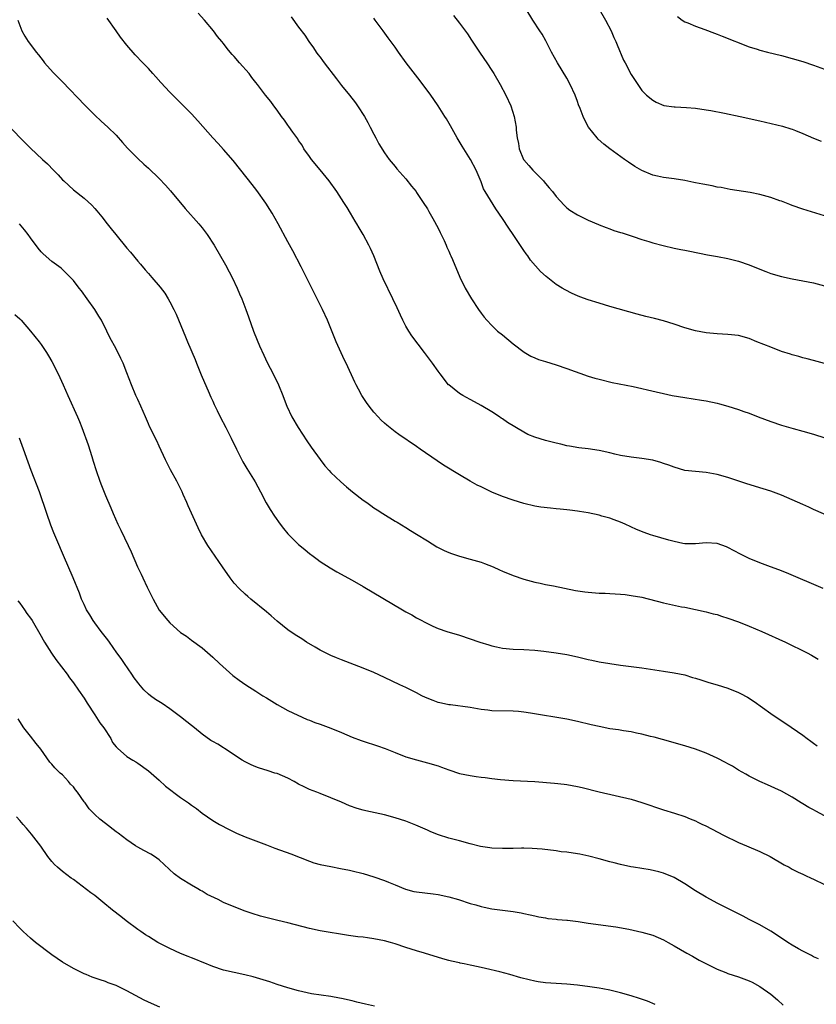
# Model space of a CAD drawing. Units: inches. Extents: x 2628000 to 2631000, y 1458000 to 1461000.
# Drawn here: x 2630703 to 2630851, y 1459795 to 1459979 of the extents above; entities that cross this region are included whole.
import ezdxf

# ---------------------------------------------------------------- set-up
doc = ezdxf.new("R2010")
doc.units = ezdxf.units.IN
doc.header["$MEASUREMENT"] = 0
doc.layers.add('LD26281458_10ft', color=70, linetype='Continuous')

msp = doc.modelspace()

# ---------------------------------------------------------------- linework, layer by layer
at = {"layer": 'LD26281458_10ft'}
for points, elevation in [([(2630853, 1459942.51), (2630851.4, 1459943), (2630849, 1459943.71), (2630847, 1459944.41), (2630846.59, 1459944.59), (2630845, 1459945.2), (2630844.71, 1459945.29), (2630843, 1459945.9), (2630841, 1459946.44), (2630839.18, 1459946.82), (2630835.42, 1459947.42), (2630833.74, 1459947.74), (2630833, 1459947.86), (2630832.06, 1459948.06), (2630830.36, 1459948.36), (2630829, 1459948.66), (2630828.7, 1459948.7), (2630827, 1459949.08), (2630825, 1459949.39), (2630823, 1459949.62), (2630821.88, 1459949.88), (2630821, 1459950.04), (2630819, 1459950.91), (2630817.69, 1459951.69), (2630816.47, 1459952.47), (2630815.72, 1459953), (2630812.99, 1459955), (2630811.88, 1459955.88), (2630810.81, 1459956.81), (2630810.64, 1459957), (2630809.03, 1459959.03), (2630808.33, 1459960.33), (2630808.05, 1459961), (2630807.48, 1459962.52), (2630807.2, 1459963.2), (2630807, 1459963.79), (2630806.52, 1459965), (2630805.61, 1459967), (2630805, 1459968.14), (2630803.26, 1459971), (2630802.15, 1459973), (2630801.09, 1459975.09), (2630800.37, 1459976.37), (2630799.99, 1459977), (2630798.67, 1459979), (2630797.39, 1459981)], 10680), ([(2630811.02, 1459981), (2630812.23, 1459979), (2630813.28, 1459977), (2630813.77, 1459975.77), (2630814.12, 1459975), (2630814.35, 1459974.35), (2630815.54, 1459971.54), (2630815.84, 1459971), (2630817, 1459968.86), (2630817.71, 1459967.71), (2630819, 1459965.88), (2630819.85, 1459965), (2630821, 1459964.03), (2630821.67, 1459963.67), (2630823.08, 1459963.07), (2630825, 1459962.79), (2630825.2, 1459962.8), (2630827.31, 1459962.69), (2630829, 1459962.56), (2630831, 1459962.28), (2630831.87, 1459962.13), (2630834.36, 1459961.64), (2630837.33, 1459961), (2630841, 1459960.17), (2630845.19, 1459959.19), (2630846.74, 1459958.74), (2630847, 1459958.65), (2630847.62, 1459958.38), (2630849, 1459957.83), (2630851, 1459956.94), (2630852.43, 1459956.43)], 10690), ([(2630702.63, 1459979), (2630703, 1459977.99), (2630703.4, 1459977), (2630703.96, 1459975.96), (2630704.56, 1459975), (2630705, 1459974.42), (2630706.04, 1459973), (2630706.48, 1459972.48), (2630707.36, 1459971.36), (2630707.65, 1459971), (2630709.23, 1459969.23), (2630710.23, 1459968.23), (2630711, 1459967.49), (2630715.12, 1459963.12), (2630717, 1459961.23), (2630718.16, 1459960.16), (2630719.44, 1459959), (2630721, 1459957.52), (2630722.19, 1459956.19), (2630723.11, 1459955.11), (2630725, 1459953.15), (2630726.13, 1459952.13), (2630727, 1459951.37), (2630729, 1459949.44), (2630730.19, 1459948.19), (2630731.13, 1459947.13), (2630733.86, 1459943.86), (2630736.38, 1459941), (2630737, 1459940.24), (2630737.95, 1459939), (2630739.26, 1459937), (2630741.35, 1459933.35), (2630742.06, 1459932.06), (2630742.61, 1459931), (2630743.54, 1459929), (2630743.96, 1459927.96), (2630744.38, 1459927), (2630745.17, 1459925), (2630745.66, 1459923.66), (2630746.6, 1459921), (2630747.27, 1459919.27), (2630747.73, 1459918.27), (2630748.5, 1459916.5), (2630749.16, 1459915.16), (2630750.27, 1459913), (2630751.25, 1459911), (2630752.03, 1459909), (2630752.32, 1459908.32), (2630752.79, 1459907), (2630753.72, 1459905), (2630754.89, 1459903), (2630756.51, 1459900.51), (2630757.33, 1459899.33), (2630759, 1459897.02), (2630759.89, 1459895.89), (2630760.68, 1459895), (2630761, 1459894.65), (2630762.87, 1459892.87), (2630763.94, 1459891.94), (2630765.04, 1459891.04), (2630767, 1459889.48), (2630767.69, 1459889), (2630768.44, 1459888.44), (2630769, 1459888.06), (2630769.63, 1459887.63), (2630770.7, 1459887), (2630773, 1459885.57), (2630773.34, 1459885.34), (2630775, 1459884.39), (2630775.83, 1459883.83), (2630777, 1459883.14), (2630779, 1459881.85), (2630780.77, 1459880.77), (2630782.1, 1459880.1), (2630783, 1459879.69), (2630783.5, 1459879.5), (2630785, 1459878.99), (2630787, 1459878.47), (2630789, 1459877.87), (2630789.64, 1459877.64), (2630791.25, 1459877), (2630792.46, 1459876.47), (2630793, 1459876.2), (2630795, 1459875.4), (2630797, 1459874.75), (2630799, 1459874.19), (2630800, 1459874), (2630801, 1459873.76), (2630802.5, 1459873.5), (2630806.64, 1459872.64), (2630808.38, 1459872.38), (2630809, 1459872.31), (2630811, 1459872.15), (2630812.12, 1459872.12), (2630813, 1459872.05), (2630814.02, 1459872.02), (2630815, 1459871.92), (2630815.86, 1459871.86), (2630817, 1459871.71), (2630819, 1459871.35), (2630823, 1459870.32), (2630826.4, 1459869.6), (2630827, 1459869.49), (2630831, 1459868.63), (2630832.28, 1459868.28), (2630833, 1459868.12), (2630833.83, 1459867.83), (2630835, 1459867.48), (2630837, 1459866.75), (2630839, 1459865.97), (2630841.36, 1459865), (2630845.78, 1459863), (2630849.8, 1459861), (2630850.58, 1459860.58), (2630851.84, 1459859.84)], 10620), ([(2630852.8, 1459873), (2630845.94, 1459875.94), (2630844.5, 1459876.5), (2630842.94, 1459877.06), (2630841, 1459877.77), (2630839, 1459878.6), (2630838.72, 1459878.72), (2630837.39, 1459879.39), (2630835, 1459880.64), (2630834.74, 1459880.74), (2630833, 1459881.36), (2630831, 1459881.52), (2630829, 1459881.34), (2630828.68, 1459881.32), (2630827, 1459881.33), (2630826.61, 1459881.39), (2630825, 1459881.73), (2630823.99, 1459882.01), (2630821, 1459882.87), (2630820.57, 1459883), (2630819.41, 1459883.41), (2630817.99, 1459883.99), (2630815.87, 1459885), (2630815, 1459885.38), (2630813.82, 1459885.82), (2630813, 1459886.09), (2630811.5, 1459886.5), (2630811, 1459886.64), (2630809, 1459887.1), (2630807.36, 1459887.36), (2630807, 1459887.44), (2630805.58, 1459887.58), (2630805, 1459887.68), (2630803.77, 1459887.77), (2630803, 1459887.86), (2630801.94, 1459887.94), (2630800.16, 1459888.16), (2630799, 1459888.35), (2630797, 1459888.83), (2630795, 1459889.45), (2630793, 1459890.16), (2630791, 1459890.98), (2630789.62, 1459891.62), (2630789, 1459891.92), (2630788.29, 1459892.29), (2630787, 1459893.02), (2630785, 1459894.2), (2630782.02, 1459896.02), (2630780.8, 1459896.8), (2630777.64, 1459899), (2630777, 1459899.47), (2630773.7, 1459901.7), (2630773, 1459902.19), (2630771.43, 1459903.43), (2630771, 1459903.8), (2630770.38, 1459904.38), (2630769.8, 1459905), (2630769, 1459905.9), (2630768.14, 1459907), (2630767.67, 1459907.67), (2630766.8, 1459909), (2630766.15, 1459910.15), (2630765.7, 1459911), (2630765.46, 1459911.46), (2630763.84, 1459915), (2630763.55, 1459915.55), (2630762.92, 1459916.92), (2630761.97, 1459919), (2630760.37, 1459923), (2630759.47, 1459925), (2630757.43, 1459929), (2630755.46, 1459933), (2630753.93, 1459935.93), (2630753, 1459937.64), (2630751.21, 1459941), (2630750.07, 1459943), (2630749.66, 1459943.66), (2630748.86, 1459944.86), (2630747.2, 1459947.2), (2630746.34, 1459948.34), (2630744.23, 1459951), (2630742.79, 1459952.79), (2630741, 1459954.85), (2630739.97, 1459955.97), (2630739, 1459957), (2630736.22, 1459960.22), (2630735, 1459961.53), (2630733.51, 1459963), (2630732.27, 1459964.27), (2630731.52, 1459965), (2630731, 1459965.53), (2630729.33, 1459967.33), (2630728.4, 1459968.4), (2630727.83, 1459969), (2630727, 1459969.93), (2630725.94, 1459971), (2630724.52, 1459972.52), (2630723, 1459974.31), (2630721.82, 1459975.82), (2630721.01, 1459977), (2630719.33, 1459979.33)], 10630), ([(2630854.28, 1459886.28), (2630851, 1459887.73), (2630850.13, 1459888.13), (2630849, 1459888.63), (2630847, 1459889.55), (2630845, 1459890.42), (2630843, 1459891.15), (2630841.6, 1459891.6), (2630838.52, 1459892.52), (2630835, 1459893.72), (2630833, 1459894.26), (2630831, 1459894.6), (2630829, 1459894.78), (2630827, 1459895), (2630825, 1459895.59), (2630823.99, 1459895.99), (2630823, 1459896.33), (2630822.49, 1459896.49), (2630821, 1459896.9), (2630819, 1459897.23), (2630817, 1459897.47), (2630815, 1459897.82), (2630813.96, 1459898.04), (2630813, 1459898.28), (2630811, 1459898.72), (2630809, 1459899.01), (2630807.23, 1459899.23), (2630805.51, 1459899.51), (2630805, 1459899.62), (2630803.88, 1459899.88), (2630803, 1459900.07), (2630802.28, 1459900.28), (2630801, 1459900.57), (2630799, 1459901.21), (2630797.73, 1459901.73), (2630797, 1459902.13), (2630793.95, 1459903.95), (2630793, 1459904.66), (2630792.78, 1459904.78), (2630792.45, 1459905), (2630791, 1459905.93), (2630789, 1459907.13), (2630787.77, 1459907.77), (2630787, 1459908.23), (2630785.58, 1459909), (2630785, 1459909.35), (2630783, 1459910.94), (2630782.94, 1459911), (2630781.37, 1459913), (2630781, 1459913.49), (2630779.94, 1459915), (2630778.46, 1459917), (2630776.12, 1459920.12), (2630775.55, 1459921), (2630775, 1459921.93), (2630774.41, 1459923), (2630773.96, 1459923.96), (2630773.34, 1459925.34), (2630772.58, 1459927), (2630770.74, 1459930.74), (2630770.14, 1459932.14), (2630769, 1459935), (2630768.38, 1459936.38), (2630768.08, 1459937), (2630767.01, 1459939), (2630766.26, 1459940.26), (2630765.85, 1459941), (2630765.51, 1459941.51), (2630764.67, 1459943), (2630764.02, 1459944.02), (2630763.45, 1459945), (2630762.14, 1459947), (2630760.7, 1459949), (2630759.04, 1459951.04), (2630757.42, 1459953), (2630757, 1459953.57), (2630755.99, 1459955), (2630755.65, 1459955.64), (2630755, 1459956.54), (2630754.82, 1459956.82), (2630753.89, 1459958.11), (2630753.17, 1459959.17), (2630753, 1459959.39), (2630752.35, 1459960.35), (2630751.83, 1459961), (2630751, 1459962.21), (2630750.37, 1459963), (2630749.8, 1459963.8), (2630748.83, 1459965), (2630747.31, 1459967), (2630747, 1459967.38), (2630746.3, 1459968.3), (2630745.75, 1459969), (2630744, 1459971), (2630743, 1459972.17), (2630742.6, 1459972.6), (2630742.26, 1459973), (2630741.69, 1459973.69), (2630741, 1459974.6), (2630740.68, 1459975), (2630739.9, 1459975.9), (2630739.1, 1459977), (2630737.42, 1459979), (2630736.26, 1459980.26)], 10640), ([(2630753.59, 1459979.59), (2630755, 1459977.64), (2630756.15, 1459976.15), (2630756.92, 1459975), (2630757.8, 1459973.8), (2630758.28, 1459973), (2630758.6, 1459972.6), (2630759, 1459972.05), (2630759.46, 1459971.46), (2630759.77, 1459971), (2630762.04, 1459968.04), (2630763, 1459966.8), (2630764.47, 1459965), (2630765.58, 1459963.58), (2630765.98, 1459963), (2630767.26, 1459961), (2630767.87, 1459959.87), (2630768.36, 1459959), (2630769, 1459957.69), (2630769.39, 1459957), (2630769.93, 1459955.93), (2630771, 1459954.25), (2630771.86, 1459953), (2630773, 1459951.66), (2630773.28, 1459951.28), (2630775, 1459949.39), (2630776.04, 1459948.04), (2630776.89, 1459947), (2630777, 1459946.85), (2630778.21, 1459945), (2630779, 1459943.76), (2630779.27, 1459943.27), (2630780, 1459941.99), (2630781, 1459940.2), (2630781.39, 1459939.39), (2630781.59, 1459939), (2630782.13, 1459937.87), (2630782.51, 1459937), (2630782.64, 1459936.64), (2630783, 1459935.87), (2630783.25, 1459935.25), (2630783.38, 1459935), (2630783.68, 1459934.32), (2630785.05, 1459931.05), (2630786.07, 1459929), (2630787.22, 1459927), (2630788.53, 1459925), (2630789, 1459924.31), (2630789.58, 1459923.58), (2630790.06, 1459923), (2630791, 1459922.03), (2630792.09, 1459921), (2630793, 1459920.28), (2630795, 1459918.61), (2630797.05, 1459917.05), (2630798.31, 1459916.31), (2630799, 1459916.01), (2630799.72, 1459915.72), (2630801, 1459915.29), (2630803, 1459914.67), (2630805, 1459914), (2630809, 1459912.59), (2630810.24, 1459912.24), (2630811, 1459912), (2630813.43, 1459911.43), (2630817.37, 1459910.63), (2630821.67, 1459909.67), (2630823, 1459909.35), (2630824.63, 1459909), (2630827, 1459908.58), (2630830.09, 1459908.09), (2630831, 1459907.96), (2630833, 1459907.54), (2630833.43, 1459907.43), (2630835, 1459906.98), (2630837, 1459906.35), (2630838.02, 1459905.97), (2630839, 1459905.66), (2630840.66, 1459905), (2630843, 1459904.15), (2630845, 1459903.47), (2630847.2, 1459902.8), (2630849, 1459902.33), (2630851, 1459901.77), (2630853.08, 1459901.08)], 10650), ([(2630853, 1459914.96), (2630851, 1459915.49), (2630849.82, 1459915.82), (2630849, 1459916), (2630848.25, 1459916.25), (2630847, 1459916.55), (2630846.67, 1459916.67), (2630845, 1459917.21), (2630843, 1459917.97), (2630840.41, 1459919), (2630839, 1459919.58), (2630837, 1459920.15), (2630835, 1459920.38), (2630833, 1459920.49), (2630831, 1459920.69), (2630829, 1459921.04), (2630827, 1459921.61), (2630825, 1459922.27), (2630823, 1459922.9), (2630821.34, 1459923.34), (2630819.72, 1459923.72), (2630818.12, 1459924.12), (2630813, 1459925.56), (2630811, 1459926.17), (2630809, 1459926.81), (2630807.39, 1459927.39), (2630807, 1459927.55), (2630805.99, 1459927.99), (2630804.66, 1459928.66), (2630804.13, 1459929), (2630803, 1459929.69), (2630801.15, 1459931.15), (2630800.11, 1459932.11), (2630798.24, 1459934.24), (2630797.71, 1459935), (2630797.4, 1459935.4), (2630797, 1459936.01), (2630796.58, 1459936.58), (2630795, 1459939.03), (2630794.16, 1459940.16), (2630793, 1459941.98), (2630791.77, 1459943.77), (2630789.77, 1459947), (2630789.49, 1459947.49), (2630789, 1459948.84), (2630788.1, 1459951), (2630787.05, 1459953), (2630785.47, 1459955.47), (2630784.55, 1459957), (2630783.28, 1459959.28), (2630782.55, 1459960.55), (2630782.28, 1459961), (2630781, 1459963), (2630780.19, 1459964.19), (2630779.62, 1459965), (2630777.68, 1459967.68), (2630775.07, 1459971), (2630773.63, 1459973), (2630773, 1459973.92), (2630771.69, 1459975.69), (2630770.77, 1459977), (2630769.27, 1459979), (2630769, 1459979.32)], 10660), ([(2630783.84, 1459979.84), (2630785, 1459978.44), (2630786.45, 1459976.45), (2630787.25, 1459975.25), (2630788.82, 1459972.82), (2630790.07, 1459971), (2630791, 1459969.6), (2630791.38, 1459969), (2630792.55, 1459967), (2630793.62, 1459965), (2630794.55, 1459963), (2630795.2, 1459961), (2630795.52, 1459959), (2630795.57, 1459958.43), (2630795.74, 1459957), (2630795.97, 1459955.97), (2630796.14, 1459955), (2630796.93, 1459953), (2630797, 1459952.9), (2630797.89, 1459951.89), (2630798.64, 1459951), (2630798.82, 1459950.82), (2630799, 1459950.62), (2630800.63, 1459949), (2630800.8, 1459948.8), (2630801, 1459948.54), (2630801.73, 1459947.73), (2630802.33, 1459947), (2630803, 1459946.06), (2630804.47, 1459944.47), (2630805, 1459944), (2630805.56, 1459943.56), (2630807, 1459942.68), (2630807.62, 1459942.38), (2630809, 1459941.66), (2630810.87, 1459940.87), (2630811, 1459940.82), (2630812.3, 1459940.3), (2630813, 1459940.08), (2630813.78, 1459939.78), (2630815, 1459939.4), (2630815.29, 1459939.29), (2630817.35, 1459938.65), (2630819, 1459938.1), (2630820.29, 1459937.71), (2630821, 1459937.47), (2630822.93, 1459936.93), (2630825, 1459936.44), (2630826.23, 1459936.23), (2630827, 1459936.06), (2630827.91, 1459935.91), (2630831.24, 1459935.24), (2630833.09, 1459934.91), (2630835, 1459934.55), (2630837, 1459934.02), (2630839, 1459933.32), (2630841, 1459932.51), (2630842.09, 1459932.09), (2630843, 1459931.76), (2630845, 1459931.15), (2630847, 1459930.74), (2630849, 1459930.39), (2630851, 1459929.96), (2630853, 1459929.41)], 10670), ([(2630825.63, 1459979.63), (2630826.5, 1459979), (2630827, 1459978.67), (2630827.53, 1459978.47), (2630829, 1459977.85), (2630830.74, 1459977.26), (2630832.55, 1459976.55), (2630833, 1459976.39), (2630833.97, 1459975.97), (2630839, 1459974.01), (2630840.45, 1459973.55), (2630841, 1459973.36), (2630842.41, 1459973), (2630845, 1459972.39), (2630847, 1459971.85), (2630849, 1459971.24), (2630851, 1459970.56), (2630853, 1459969.82)], 10700), ([(2630701, 1459959.2), (2630704.06, 1459956.06), (2630705, 1459955.13), (2630707.24, 1459953), (2630708.16, 1459952.16), (2630709.28, 1459951), (2630710.14, 1459950.14), (2630711, 1459949.21), (2630711.21, 1459949), (2630713, 1459947.36), (2630715, 1459945.78), (2630716.45, 1459944.45), (2630717, 1459943.86), (2630717.39, 1459943.39), (2630718.29, 1459942.29), (2630719.28, 1459941), (2630720.06, 1459940.06), (2630720.89, 1459939), (2630723, 1459936.47), (2630723.68, 1459935.68), (2630725, 1459934.06), (2630725.5, 1459933.5), (2630726.42, 1459932.42), (2630727, 1459931.71), (2630727.65, 1459931), (2630729.18, 1459929.18), (2630730.04, 1459928.04), (2630730.68, 1459927), (2630731, 1459926.43), (2630731.72, 1459925), (2630732.14, 1459924.14), (2630733.9, 1459919.9), (2630734.31, 1459919), (2630735.7, 1459915.7), (2630735.96, 1459915), (2630736.83, 1459912.83), (2630737.43, 1459911.43), (2630738.16, 1459909.84), (2630738.66, 1459908.66), (2630739, 1459907.93), (2630739.28, 1459907.28), (2630739.84, 1459906.16), (2630740.4, 1459905), (2630741.44, 1459903), (2630742.45, 1459901), (2630743.42, 1459899), (2630744.62, 1459896.62), (2630745.35, 1459895.35), (2630746.87, 1459892.87), (2630747.92, 1459891), (2630748.97, 1459888.97), (2630749.7, 1459887.7), (2630750.49, 1459886.49), (2630751.54, 1459885), (2630752.18, 1459884.18), (2630753, 1459883.2), (2630753.18, 1459883), (2630755, 1459881.21), (2630755.24, 1459881), (2630756.21, 1459880.21), (2630757, 1459879.5), (2630757.68, 1459879), (2630758.46, 1459878.46), (2630759, 1459878.05), (2630760.85, 1459876.85), (2630762.1, 1459876.1), (2630765, 1459874.52), (2630767, 1459873.39), (2630774.38, 1459869), (2630775, 1459868.64), (2630776.07, 1459868.07), (2630777, 1459867.52), (2630777.36, 1459867.36), (2630779, 1459866.45), (2630780.04, 1459865.96), (2630781, 1459865.55), (2630782.62, 1459865), (2630785, 1459864.27), (2630788.78, 1459863), (2630790.47, 1459862.47), (2630791, 1459862.32), (2630791.86, 1459862.14), (2630793, 1459861.87), (2630795, 1459861.7), (2630797, 1459861.64), (2630799, 1459861.5), (2630800.69, 1459861.31), (2630802.98, 1459861.02), (2630805, 1459860.7), (2630807, 1459860.26), (2630809, 1459859.77), (2630809.64, 1459859.64), (2630811, 1459859.34), (2630813, 1459859), (2630815, 1459858.7), (2630819, 1459858.2), (2630823, 1459857.58), (2630825, 1459857.28), (2630827, 1459856.87), (2630828.42, 1459856.42), (2630829, 1459856.26), (2630829.95, 1459855.95), (2630831.48, 1459855.48), (2630833, 1459855.05), (2630835, 1459854.41), (2630837, 1459853.59), (2630837.4, 1459853.4), (2630838.7, 1459852.7), (2630839.93, 1459851.93), (2630843, 1459849.71), (2630844.02, 1459849), (2630845.84, 1459847.84), (2630849, 1459845.62), (2630849.81, 1459845), (2630850.51, 1459844.51), (2630851, 1459844.12), (2630851.67, 1459843.67)], 10610), ([(2630853, 1459830.61), (2630851.44, 1459831.44), (2630851, 1459831.72), (2630850.13, 1459832.13), (2630849, 1459832.83), (2630848.69, 1459833), (2630847, 1459834.07), (2630845, 1459835.22), (2630843.78, 1459835.78), (2630842.4, 1459836.4), (2630841, 1459836.98), (2630839, 1459838), (2630838.39, 1459838.39), (2630837, 1459839.14), (2630835.86, 1459839.86), (2630835, 1459840.31), (2630834.56, 1459840.56), (2630833, 1459841.37), (2630831, 1459842.29), (2630829, 1459843.01), (2630827, 1459843.62), (2630825, 1459844.2), (2630824.4, 1459844.4), (2630821.25, 1459845.25), (2630820.58, 1459845.42), (2630819, 1459845.84), (2630817.96, 1459846.04), (2630817, 1459846.27), (2630815.53, 1459846.47), (2630814.63, 1459846.63), (2630813, 1459846.85), (2630811, 1459847.23), (2630809.56, 1459847.56), (2630807, 1459848.21), (2630805, 1459848.64), (2630798.25, 1459849.75), (2630797, 1459849.92), (2630795.97, 1459850.03), (2630795, 1459850.1), (2630791, 1459850.2), (2630790.27, 1459850.27), (2630789, 1459850.43), (2630787, 1459850.77), (2630783.28, 1459851.28), (2630783, 1459851.3), (2630781.63, 1459851.63), (2630781, 1459851.76), (2630780.09, 1459852.09), (2630778.66, 1459852.66), (2630777.99, 1459853), (2630777, 1459853.52), (2630775.96, 1459854.04), (2630775, 1459854.5), (2630773.89, 1459855), (2630771, 1459856.39), (2630769, 1459857.31), (2630767, 1459858.14), (2630763, 1459859.66), (2630762.08, 1459860.08), (2630761, 1459860.5), (2630759, 1459861.5), (2630758.05, 1459862.05), (2630756.49, 1459863), (2630755.59, 1459863.59), (2630754.36, 1459864.36), (2630753, 1459865.27), (2630751, 1459866.92), (2630749.9, 1459867.9), (2630749, 1459868.65), (2630746.07, 1459871), (2630745.5, 1459871.5), (2630745, 1459871.91), (2630743.89, 1459873), (2630743, 1459874), (2630742.22, 1459875), (2630740.81, 1459877), (2630738.07, 1459881), (2630736.88, 1459883), (2630736.29, 1459884.29), (2630735.94, 1459885), (2630734.43, 1459888.43), (2630734.15, 1459889), (2630733.5, 1459890.5), (2630733.27, 1459891), (2630732.52, 1459892.52), (2630732.3, 1459893), (2630731.14, 1459895.14), (2630730.19, 1459897), (2630729, 1459899.51), (2630728.54, 1459900.54), (2630727.21, 1459903.21), (2630727, 1459903.7), (2630726.48, 1459905), (2630725.61, 1459907), (2630725, 1459908.25), (2630724.66, 1459909), (2630723.84, 1459911), (2630723, 1459913.23), (2630722.27, 1459915), (2630721.88, 1459915.88), (2630721, 1459917.69), (2630719.82, 1459919.82), (2630719.25, 1459921), (2630718.24, 1459923), (2630717.78, 1459923.78), (2630717, 1459925), (2630715.56, 1459927), (2630714.5, 1459928.5), (2630714.11, 1459929), (2630713, 1459930.45), (2630711.75, 1459931.75), (2630710.71, 1459932.71), (2630709, 1459934), (2630707.39, 1459935.39), (2630707, 1459935.79), (2630706.44, 1459936.44), (2630705, 1459938.41), (2630704.59, 1459939), (2630703.89, 1459939.89), (2630702.95, 1459941)], 10600), ([(2630702.11, 1459924.11), (2630703, 1459923.26), (2630703.25, 1459923), (2630705.04, 1459921), (2630706.63, 1459919), (2630707, 1459918.5), (2630707.98, 1459917), (2630708.37, 1459916.37), (2630709, 1459915.31), (2630710.18, 1459913), (2630711.11, 1459911), (2630711.98, 1459909), (2630713.77, 1459905), (2630714.14, 1459904.14), (2630714.59, 1459903), (2630715.76, 1459899.76), (2630716.42, 1459897.58), (2630716.72, 1459896.72), (2630717.25, 1459895), (2630717.93, 1459893), (2630718.22, 1459892.21), (2630719, 1459890.33), (2630720.01, 1459888.01), (2630720.42, 1459887), (2630721.3, 1459885), (2630721.84, 1459883.84), (2630723.25, 1459881), (2630723.81, 1459879.81), (2630724.99, 1459877), (2630725.65, 1459875.65), (2630725.94, 1459875), (2630726.79, 1459873.21), (2630727.6, 1459871.6), (2630727.85, 1459871), (2630728.98, 1459868.98), (2630730.61, 1459867), (2630731, 1459866.57), (2630733, 1459864.81), (2630734.08, 1459864.08), (2630735, 1459863.37), (2630737, 1459861.9), (2630739, 1459860.18), (2630740.26, 1459859), (2630742.76, 1459856.76), (2630743.89, 1459855.89), (2630745.17, 1459855), (2630747, 1459853.84), (2630748.35, 1459853), (2630749, 1459852.57), (2630749.98, 1459851.98), (2630751, 1459851.33), (2630753, 1459850.25), (2630756.59, 1459848.59), (2630757, 1459848.45), (2630758, 1459848), (2630759, 1459847.68), (2630759.48, 1459847.48), (2630761, 1459846.96), (2630763, 1459846.14), (2630765, 1459845.27), (2630766.64, 1459844.64), (2630767, 1459844.51), (2630769.67, 1459843.67), (2630771.14, 1459843.14), (2630773, 1459842.38), (2630775, 1459841.62), (2630777, 1459841.03), (2630779, 1459840.51), (2630781, 1459839.89), (2630781.66, 1459839.66), (2630783, 1459839.17), (2630785, 1459838.52), (2630787, 1459838.09), (2630788.09, 1459837.91), (2630789, 1459837.81), (2630789.75, 1459837.75), (2630791, 1459837.58), (2630792.61, 1459837.39), (2630795, 1459837.18), (2630799, 1459836.97), (2630802.68, 1459836.68), (2630804.51, 1459836.51), (2630805, 1459836.46), (2630807, 1459836.09), (2630807.85, 1459835.85), (2630811.05, 1459835.05), (2630817, 1459833.68), (2630819, 1459833.11), (2630823, 1459831.69), (2630825.07, 1459831.07), (2630827, 1459830.46), (2630827.96, 1459830.04), (2630829, 1459829.64), (2630829.44, 1459829.44), (2630830.3, 1459829), (2630830.78, 1459828.78), (2630832.11, 1459828.11), (2630834.18, 1459827), (2630837, 1459825.64), (2630838.46, 1459825), (2630841, 1459823.92), (2630842.88, 1459823), (2630845.48, 1459821.48), (2630846.42, 1459821), (2630847, 1459820.68), (2630848.11, 1459820.11), (2630849, 1459819.7), (2630849.47, 1459819.47), (2630850.54, 1459819), (2630851, 1459818.78), (2630853, 1459817.8)], 10590), ([(2630851.92, 1459803.92), (2630851, 1459804.32), (2630850.58, 1459804.58), (2630849, 1459805.37), (2630848.19, 1459805.81), (2630847, 1459806.5), (2630846.18, 1459807), (2630845, 1459807.77), (2630843, 1459809.1), (2630841, 1459810.25), (2630839.46, 1459811), (2630839, 1459811.26), (2630837.86, 1459811.86), (2630837, 1459812.35), (2630835.65, 1459813), (2630833, 1459814.32), (2630831.79, 1459815), (2630831, 1459815.41), (2630829, 1459816.59), (2630827, 1459817.89), (2630825, 1459819.08), (2630823, 1459819.9), (2630822.14, 1459820.14), (2630820.52, 1459820.52), (2630817.42, 1459821), (2630816.91, 1459821.09), (2630815, 1459821.52), (2630813.83, 1459821.83), (2630813, 1459822.04), (2630811, 1459822.59), (2630809.08, 1459823.08), (2630807.42, 1459823.42), (2630807, 1459823.49), (2630805, 1459823.79), (2630803.91, 1459823.91), (2630803, 1459824.05), (2630800.38, 1459824.38), (2630798.53, 1459824.53), (2630797, 1459824.55), (2630796.57, 1459824.57), (2630795, 1459824.51), (2630794.52, 1459824.52), (2630793, 1459824.49), (2630791, 1459824.59), (2630790.62, 1459824.62), (2630788.89, 1459824.89), (2630787, 1459825.4), (2630785, 1459825.96), (2630783, 1459826.46), (2630781.06, 1459827.06), (2630779.64, 1459827.64), (2630779, 1459827.95), (2630776.87, 1459828.87), (2630775, 1459829.58), (2630773, 1459830.25), (2630771, 1459830.78), (2630767.5, 1459831.5), (2630767, 1459831.63), (2630765.94, 1459831.94), (2630764.48, 1459832.48), (2630763, 1459833.14), (2630761, 1459833.98), (2630759, 1459834.74), (2630758.36, 1459835), (2630757, 1459835.52), (2630756, 1459836), (2630755, 1459836.51), (2630754.14, 1459837), (2630753, 1459837.59), (2630751, 1459838.46), (2630750.58, 1459838.58), (2630749.31, 1459839), (2630747.54, 1459839.54), (2630747, 1459839.74), (2630746.13, 1459840.13), (2630745, 1459840.68), (2630744.45, 1459841), (2630741.16, 1459843.16), (2630741, 1459843.25), (2630739.94, 1459843.94), (2630739, 1459844.44), (2630738.66, 1459844.66), (2630737, 1459845.84), (2630735.56, 1459847), (2630735, 1459847.47), (2630734.13, 1459848.13), (2630733, 1459849.03), (2630731, 1459850.53), (2630729.53, 1459851.53), (2630728.31, 1459852.31), (2630727.37, 1459853), (2630727, 1459853.29), (2630726.11, 1459854.11), (2630725.19, 1459855.19), (2630725, 1459855.43), (2630724.35, 1459856.35), (2630723.91, 1459857), (2630722.51, 1459859), (2630721.91, 1459859.91), (2630721.12, 1459861), (2630719.72, 1459863), (2630719.42, 1459863.42), (2630718.18, 1459865), (2630717, 1459866.56), (2630716.69, 1459867), (2630716.06, 1459868.06), (2630715.47, 1459869), (2630715, 1459869.98), (2630714.55, 1459871), (2630714.13, 1459872.13), (2630712.94, 1459875), (2630711.15, 1459879.15), (2630709.92, 1459882.08), (2630709.39, 1459883.39), (2630708.83, 1459884.83), (2630708.04, 1459887), (2630706.7, 1459891), (2630705.12, 1459895), (2630704.55, 1459896.55), (2630703.73, 1459899), (2630702.96, 1459901)], 10580), ([(2630702.68, 1459870.68), (2630703, 1459870.27), (2630703.91, 1459869), (2630704.34, 1459868.34), (2630705, 1459867.45), (2630705.3, 1459867), (2630707, 1459864.13), (2630707.39, 1459863.39), (2630707.61, 1459863), (2630708.92, 1459860.92), (2630709.73, 1459859.73), (2630711.82, 1459857), (2630712.3, 1459856.3), (2630713, 1459855.4), (2630713.98, 1459854.02), (2630715, 1459852.53), (2630715.58, 1459851.58), (2630717, 1459849.46), (2630717.96, 1459847.96), (2630718.69, 1459847), (2630719.96, 1459845), (2630720.3, 1459844.3), (2630721, 1459843.49), (2630721.21, 1459843.21), (2630723, 1459841.69), (2630724.11, 1459841), (2630724.65, 1459840.65), (2630725, 1459840.43), (2630727, 1459838.98), (2630729, 1459837.23), (2630730.15, 1459836.15), (2630733, 1459834.01), (2630734.48, 1459833), (2630735, 1459832.6), (2630735.94, 1459831.94), (2630737, 1459831.1), (2630739, 1459829.73), (2630740.26, 1459829), (2630742.04, 1459828.04), (2630743.39, 1459827.39), (2630745, 1459826.69), (2630747, 1459825.96), (2630749, 1459825.21), (2630750.58, 1459824.58), (2630753.53, 1459823.53), (2630757, 1459822.15), (2630757.85, 1459821.85), (2630759, 1459821.55), (2630761, 1459821.14), (2630762.8, 1459820.8), (2630764.46, 1459820.46), (2630765, 1459820.34), (2630767, 1459819.83), (2630769, 1459819.24), (2630771, 1459818.54), (2630771.77, 1459818.23), (2630773, 1459817.7), (2630774.93, 1459816.93), (2630776.5, 1459816.5), (2630777, 1459816.41), (2630780.06, 1459816.06), (2630781, 1459815.93), (2630783, 1459815.49), (2630784.77, 1459815), (2630787, 1459814.25), (2630788, 1459814), (2630789, 1459813.69), (2630789.56, 1459813.56), (2630791, 1459813.28), (2630795, 1459812.78), (2630796.51, 1459812.51), (2630797, 1459812.38), (2630798.15, 1459812.15), (2630799, 1459811.92), (2630799.78, 1459811.78), (2630801, 1459811.55), (2630801.47, 1459811.47), (2630803, 1459811.31), (2630803.27, 1459811.27), (2630805, 1459811.15), (2630805.12, 1459811.12), (2630807.09, 1459810.91), (2630809, 1459810.59), (2630810.38, 1459810.38), (2630811.78, 1459810.22), (2630814.11, 1459809.89), (2630816.56, 1459809.44), (2630819, 1459808.93), (2630821, 1459808.32), (2630823, 1459807.48), (2630823.89, 1459807), (2630825, 1459806.38), (2630827.39, 1459805), (2630828.4, 1459804.4), (2630829.68, 1459803.68), (2630833, 1459801.98), (2630834.64, 1459801.36), (2630835, 1459801.21), (2630837, 1459800.58), (2630839, 1459799.83), (2630839.55, 1459799.55), (2630841, 1459798.74), (2630843, 1459797.33), (2630844.26, 1459796.26), (2630845.32, 1459795.32)], 10570), ([(2630821.44, 1459795.44), (2630820.02, 1459796.02), (2630818.55, 1459796.55), (2630817, 1459797.04), (2630815, 1459797.58), (2630813, 1459798.06), (2630811.68, 1459798.32), (2630811, 1459798.44), (2630809.3, 1459798.7), (2630807, 1459799), (2630805, 1459799.21), (2630801, 1459799.47), (2630799.65, 1459799.65), (2630799, 1459799.77), (2630797.99, 1459799.99), (2630796.39, 1459800.39), (2630794.38, 1459801), (2630792.49, 1459801.51), (2630789.86, 1459802.14), (2630789, 1459802.32), (2630787.3, 1459802.7), (2630787, 1459802.75), (2630785.86, 1459803), (2630785.13, 1459803.13), (2630785, 1459803.17), (2630783.48, 1459803.48), (2630783, 1459803.63), (2630781.9, 1459803.9), (2630778.49, 1459805), (2630777, 1459805.42), (2630775, 1459806.06), (2630773, 1459806.73), (2630772.11, 1459807), (2630771, 1459807.29), (2630769, 1459807.68), (2630767.83, 1459807.83), (2630767, 1459807.95), (2630766.05, 1459808.05), (2630764.29, 1459808.29), (2630759, 1459809.18), (2630757, 1459809.58), (2630753, 1459810.62), (2630751.09, 1459811.09), (2630747.91, 1459811.91), (2630746.36, 1459812.36), (2630745, 1459812.84), (2630743, 1459813.61), (2630741, 1459814.46), (2630739.98, 1459815), (2630739.3, 1459815.3), (2630737.95, 1459815.95), (2630737, 1459816.56), (2630736.69, 1459816.69), (2630736.18, 1459817), (2630735, 1459817.65), (2630733, 1459818.88), (2630731.8, 1459819.8), (2630729, 1459822.4), (2630728.12, 1459823), (2630727.44, 1459823.44), (2630726.15, 1459824.15), (2630725, 1459824.73), (2630724.59, 1459825), (2630723, 1459826.1), (2630721.37, 1459827.37), (2630721, 1459827.64), (2630719, 1459829.15), (2630717.96, 1459829.96), (2630717, 1459830.85), (2630715.93, 1459831.93), (2630715.19, 1459833), (2630715, 1459833.23), (2630713.77, 1459835), (2630713.42, 1459835.42), (2630713, 1459835.98), (2630712.5, 1459836.5), (2630712.08, 1459837), (2630711, 1459838.22), (2630710.55, 1459838.55), (2630709.55, 1459839.55), (2630709, 1459840.23), (2630708.62, 1459840.62), (2630706.91, 1459843), (2630706.1, 1459844.1), (2630705, 1459845.45), (2630703.79, 1459847), (2630703, 1459848.18), (2630702.69, 1459848.69)], 10560), ([(2630769.13, 1459795.13), (2630767.46, 1459795.46), (2630765.85, 1459795.85), (2630765, 1459796.09), (2630763, 1459796.56), (2630762.62, 1459796.62), (2630761, 1459796.92), (2630757.39, 1459797.39), (2630755, 1459797.94), (2630753, 1459798.52), (2630751, 1459799.16), (2630749.62, 1459799.62), (2630749, 1459799.8), (2630746.55, 1459800.55), (2630744.97, 1459800.97), (2630743, 1459801.38), (2630741, 1459801.83), (2630739, 1459802.49), (2630737.23, 1459803.23), (2630737, 1459803.31), (2630735.82, 1459803.82), (2630735, 1459804.12), (2630734.39, 1459804.39), (2630733, 1459804.94), (2630731, 1459805.85), (2630728.74, 1459807), (2630727, 1459808.1), (2630726.43, 1459808.43), (2630725.56, 1459809), (2630725, 1459809.43), (2630722.87, 1459811), (2630721.83, 1459811.83), (2630720.31, 1459813), (2630718.51, 1459814.52), (2630717, 1459815.72), (2630716.25, 1459816.25), (2630713, 1459818.7), (2630712.62, 1459819), (2630711, 1459820.2), (2630710.07, 1459821), (2630709.51, 1459821.51), (2630709, 1459822.08), (2630708.25, 1459823), (2630706.92, 1459824.92), (2630705.18, 1459827.18), (2630704.28, 1459828.28), (2630703.62, 1459829), (2630703, 1459829.72), (2630702.43, 1459830.43)], 10550), ([(2630729.11, 1459794.89), (2630727.57, 1459795.57), (2630726.23, 1459796.23), (2630723, 1459797.96), (2630721, 1459798.93), (2630719.48, 1459799.48), (2630719, 1459799.68), (2630718.01, 1459800.01), (2630716.53, 1459800.53), (2630715.36, 1459801), (2630715, 1459801.15), (2630713, 1459802.13), (2630711, 1459803.29), (2630710, 1459804), (2630709, 1459804.67), (2630705.95, 1459807), (2630705, 1459807.81), (2630703.64, 1459809), (2630703, 1459809.65), (2630701.71, 1459811)], 10540)]:
    msp.add_lwpolyline(points, dxfattribs=dict(at, elevation=elevation))

doc.saveas('drawing.dxf')
